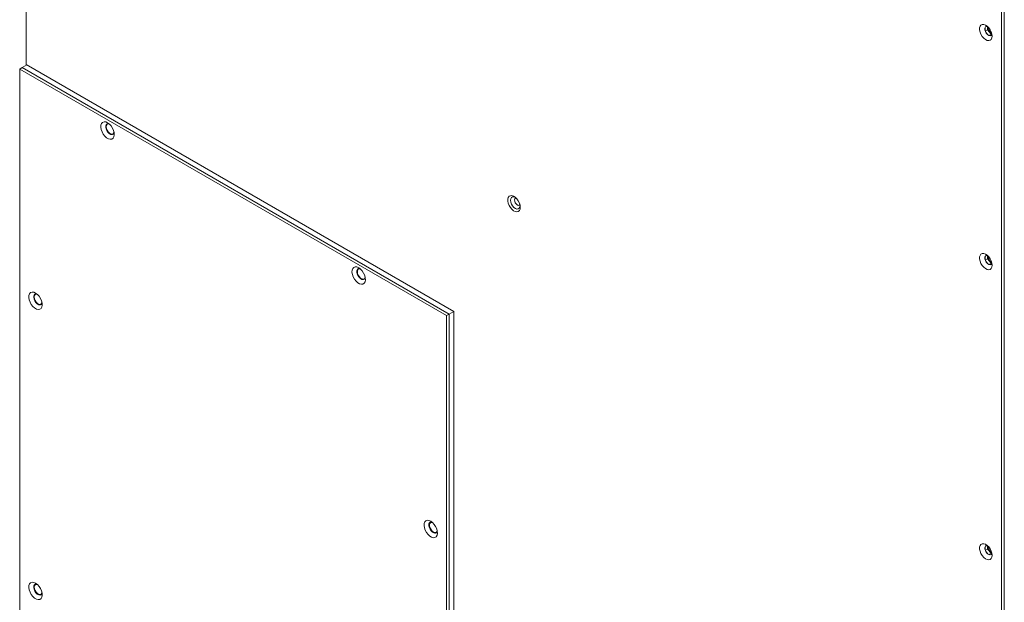
# Model space of a CAD drawing. Units: millimetres. Extents: x -447 to 415, y 5 to 325.
# Drawn here: x 327 to 362, y 187 to 208 of the extents above; entities that cross this region are included whole.
import ezdxf

# ---------------------------------------------------------------- set-up
doc = ezdxf.new("R2010")
doc.units = ezdxf.units.MM

msp = doc.modelspace()

# ---------------------------------------------------------------- linework, layer by layer
at = {"color": 7, "linetype": 'Continuous', "lineweight": 18}
for p, q in [((327.441, 206.214), (327.441, 228.331)), ((362.325, 155.769), (362.325, 208.307)), ((362.23, 155.715), (362.23, 208.252)), ((361.724, 207.569), (361.661, 207.563)), ((361.731, 207.563), (361.731, 207.452)), ((361.636, 207.528), (361.636, 207.43)), ((361.645, 207.402), (361.731, 207.452)), ((361.661, 207.366), (361.734, 207.275)), ((361.731, 207.452), (361.853, 207.299)), ((361.771, 207.252), (361.853, 207.299)), ((361.784, 207.247), (361.857, 207.254)), ((361.853, 207.299), (361.88, 207.302)), ((361.881, 207.289), (361.881, 207.293)), ((327.464, 206.2), (327.299, 206.105)), ((342.691, 197.412), (327.441, 206.214)), ((327.299, 206.105), (327.205, 206.05)), ((327.205, 181.422), (327.205, 206.05)), ((327.205, 206.05), (342.431, 197.262)), ((327.299, 206.105), (342.526, 197.317)), ((361.636, 199.361), (361.636, 199.264)), ((361.645, 199.236), (361.731, 199.285)), ((361.724, 199.402), (361.661, 199.396)), ((361.661, 199.2), (361.734, 199.109)), ((361.731, 199.396), (361.731, 199.285)), ((361.731, 199.285), (361.853, 199.133)), ((361.771, 199.086), (361.853, 199.133)), ((361.853, 199.133), (361.88, 199.135)), ((361.784, 199.081), (361.857, 199.087)), ((361.881, 199.122), (361.881, 199.127)), ((342.691, 197.412), (342.526, 197.317)), ((342.691, 170.953), (342.691, 197.412)), ((342.526, 197.317), (342.431, 197.262)), ((342.431, 197.262), (342.431, 170.858)), ((342.526, 197.317), (342.526, 170.912)), ((361.636, 189.017), (361.636, 188.92)), ((361.724, 189.058), (361.661, 189.052)), ((361.731, 189.052), (361.731, 188.941)), ((361.645, 188.892), (361.731, 188.941)), ((361.661, 188.856), (361.734, 188.765)), ((361.731, 188.941), (361.853, 188.789)), ((361.771, 188.741), (361.853, 188.789)), ((361.784, 188.736), (361.857, 188.743)), ((361.853, 188.789), (361.88, 188.791)), ((361.881, 188.778), (361.881, 188.783))]:
    msp.add_line(p, q, dxfattribs=at)
at = {"color": 7, "linetype": 'Continuous', "lineweight": 18, "flags": 128}
for points in [[(361.889, 207.225), (361.88, 207.299), (361.856, 207.378), (361.817, 207.455), (361.768, 207.524), (361.71, 207.581), (361.649, 207.621), (361.59, 207.641), (361.535, 207.64), (361.491, 207.617), (361.459, 207.575), (361.443, 207.517), (361.443, 207.447), (361.459, 207.369), (361.491, 207.291), (361.535, 207.217), (361.59, 207.153), (361.649, 207.105), (361.71, 207.074), (361.768, 207.065), (361.817, 207.077), (361.856, 207.109), (361.88, 207.16), (361.889, 207.225)], [(361.718, 207.574), (361.681, 207.573), (361.649, 207.551), (361.631, 207.509), (361.631, 207.454), (361.649, 207.393), (361.681, 207.334), (361.723, 207.285), (361.771, 207.252), (361.817, 207.241), (361.855, 207.252), (361.88, 207.284), (361.881, 207.289)], [(330.34, 204.138), (330.405, 204.09), (330.465, 204.025), (330.515, 203.948), (330.553, 203.865), (330.575, 203.781), (330.58, 203.703), (330.566, 203.636), (330.536, 203.586), (330.492, 203.557), (330.436, 203.55), (330.373, 203.566), (330.307, 203.604), (330.244, 203.661), (330.188, 203.732), (330.143, 203.813), (330.113, 203.898), (330.1, 203.979), (330.104, 204.052), (330.126, 204.111), (330.164, 204.151), (330.215, 204.169), (330.275, 204.165), (330.34, 204.138)], [(330.388, 204.104), (330.377, 204.106), (330.333, 204.104), (330.299, 204.081), (330.278, 204.039), (330.274, 203.984), (330.287, 203.92), (330.314, 203.856), (330.354, 203.797), (330.402, 203.75), (330.452, 203.721), (330.5, 203.713), (330.54, 203.725), (330.567, 203.758), (330.575, 203.78)], [(330.434, 203.737), (330.384, 203.776), (330.34, 203.829), (330.306, 203.892), (330.286, 203.957), (330.281, 204.017), (330.294, 204.066), (330.321, 204.099), (330.326, 204.102)], [(330.293, 203.996), (330.301, 204.047), (330.326, 204.082), (330.363, 204.097), (330.403, 204.092)], [(330.572, 203.798), (330.567, 203.782), (330.542, 203.747), (330.505, 203.732), (330.459, 203.739), (330.41, 203.768), (330.363, 203.814), (330.326, 203.872), (330.301, 203.935), (330.293, 203.996)], [(345.059, 201.122), (345.051, 201.196), (345.027, 201.275), (344.988, 201.352), (344.938, 201.421), (344.881, 201.478), (344.82, 201.518), (344.76, 201.538), (344.706, 201.537), (344.662, 201.514), (344.63, 201.473), (344.614, 201.414), (344.614, 201.344), (344.63, 201.267), (344.662, 201.188), (344.706, 201.114), (344.76, 201.051), (344.82, 201.002), (344.881, 200.972), (344.938, 200.962), (344.988, 200.974), (345.027, 201.006), (345.051, 201.057), (345.059, 201.122)], [(345.052, 201.192), (345.052, 201.184), (345.045, 201.127), (345.022, 201.086), (344.985, 201.063), (344.938, 201.061), (344.885, 201.081), (344.833, 201.12), (344.785, 201.174), (344.747, 201.239), (344.722, 201.307), (344.713, 201.373), (344.72, 201.429), (344.744, 201.471), (344.781, 201.494), (344.827, 201.495), (344.88, 201.476), (344.893, 201.468)], [(344.915, 201.447), (344.888, 201.443), (344.864, 201.421), (344.855, 201.383), (344.86, 201.336), (344.879, 201.286), (344.91, 201.241), (344.947, 201.208), (344.985, 201.192), (345.019, 201.196), (345.042, 201.218), (345.045, 201.222)], [(361.889, 199.058), (361.88, 199.133), (361.856, 199.211), (361.817, 199.288), (361.768, 199.358), (361.71, 199.414), (361.649, 199.454), (361.59, 199.474), (361.535, 199.473), (361.491, 199.451), (361.459, 199.409), (361.443, 199.351), (361.443, 199.28), (361.459, 199.203), (361.491, 199.124), (361.535, 199.051), (361.59, 198.987), (361.649, 198.938), (361.71, 198.908), (361.768, 198.898), (361.817, 198.91), (361.856, 198.943), (361.88, 198.993), (361.889, 199.058)], [(361.718, 199.407), (361.681, 199.406), (361.649, 199.384), (361.631, 199.343), (361.631, 199.288), (361.649, 199.227), (361.681, 199.167), (361.723, 199.118), (361.771, 199.086), (361.817, 199.074), (361.855, 199.086), (361.88, 199.118), (361.881, 199.122)], [(339.296, 198.968), (339.361, 198.921), (339.421, 198.856), (339.472, 198.779), (339.51, 198.695), (339.532, 198.611), (339.536, 198.533), (339.523, 198.467), (339.493, 198.417), (339.448, 198.388), (339.392, 198.381), (339.329, 198.397), (339.264, 198.434), (339.201, 198.491), (339.145, 198.563), (339.1, 198.644), (339.07, 198.728), (339.057, 198.81), (339.061, 198.883), (339.083, 198.942), (339.121, 198.982), (339.172, 199), (339.232, 198.995), (339.296, 198.968)], [(339.345, 198.934), (339.334, 198.937), (339.29, 198.935), (339.255, 198.912), (339.235, 198.87), (339.231, 198.814), (339.243, 198.751), (339.271, 198.686), (339.311, 198.627), (339.358, 198.581), (339.409, 198.552), (339.457, 198.543), (339.496, 198.556), (339.524, 198.589), (339.532, 198.611)], [(339.391, 198.568), (339.341, 198.606), (339.297, 198.66), (339.262, 198.722), (339.242, 198.787), (339.238, 198.848), (339.25, 198.897), (339.278, 198.93), (339.279, 198.931)], [(339.249, 198.827), (339.258, 198.878), (339.282, 198.913), (339.32, 198.927), (339.359, 198.922)], [(339.529, 198.629), (339.524, 198.613), (339.499, 198.578), (339.461, 198.563), (339.415, 198.57), (339.366, 198.598), (339.32, 198.644), (339.282, 198.703), (339.258, 198.766), (339.249, 198.827)], [(327.771, 198.066), (327.835, 198.019), (327.896, 197.954), (327.946, 197.877), (327.984, 197.793), (328.006, 197.709), (328.01, 197.631), (327.997, 197.565), (327.967, 197.515), (327.922, 197.486), (327.866, 197.479), (327.803, 197.495), (327.738, 197.533), (327.675, 197.589), (327.619, 197.661), (327.574, 197.742), (327.544, 197.827), (327.531, 197.908), (327.535, 197.981), (327.557, 198.04), (327.595, 198.08), (327.646, 198.098), (327.706, 198.094), (327.771, 198.066)], [(327.819, 198.033), (327.808, 198.035), (327.764, 198.033), (327.73, 198.01), (327.709, 197.968), (327.705, 197.913), (327.718, 197.849), (327.745, 197.784), (327.785, 197.726), (327.833, 197.679), (327.883, 197.65), (327.931, 197.641), (327.971, 197.654), (327.998, 197.687), (328.006, 197.709)], [(327.865, 197.666), (327.815, 197.705), (327.771, 197.758), (327.737, 197.82), (327.716, 197.886), (327.712, 197.946), (327.725, 197.995), (327.752, 198.028), (327.757, 198.031)], [(327.723, 197.925), (327.732, 197.976), (327.757, 198.011), (327.794, 198.025), (327.833, 198.021)], [(328.003, 197.727), (327.998, 197.711), (327.973, 197.676), (327.936, 197.661), (327.889, 197.668), (327.84, 197.697), (327.794, 197.743), (327.757, 197.801), (327.732, 197.864), (327.723, 197.925)], [(341.866, 189.932), (341.93, 189.884), (341.991, 189.819), (342.041, 189.742), (342.079, 189.658), (342.101, 189.575), (342.105, 189.497), (342.092, 189.43), (342.062, 189.38), (342.017, 189.351), (341.961, 189.344), (341.898, 189.36), (341.833, 189.398), (341.77, 189.455), (341.714, 189.526), (341.669, 189.607), (341.639, 189.692), (341.626, 189.773), (341.63, 189.846), (341.652, 189.905), (341.69, 189.945), (341.741, 189.963), (341.801, 189.959), (341.866, 189.932)], [(341.914, 189.898), (341.903, 189.9), (341.859, 189.898), (341.825, 189.875), (341.804, 189.833), (341.8, 189.778), (341.813, 189.714), (341.84, 189.649), (341.88, 189.591), (341.928, 189.544), (341.978, 189.515), (342.026, 189.507), (342.066, 189.519), (342.093, 189.552), (342.101, 189.574)], [(341.96, 189.531), (341.91, 189.57), (341.866, 189.623), (341.832, 189.686), (341.811, 189.751), (341.807, 189.811), (341.82, 189.86), (341.847, 189.893), (341.848, 189.894)], [(341.818, 189.79), (341.827, 189.841), (341.852, 189.876), (341.889, 189.891), (341.928, 189.886)], [(342.098, 189.591), (342.093, 189.576), (342.068, 189.541), (342.031, 189.526), (341.984, 189.533), (341.935, 189.562), (341.889, 189.608), (341.852, 189.666), (341.827, 189.729), (341.818, 189.79)], [(361.889, 188.714), (361.88, 188.789), (361.856, 188.867), (361.817, 188.944), (361.768, 189.013), (361.71, 189.07), (361.649, 189.11), (361.59, 189.13), (361.535, 189.129), (361.491, 189.107), (361.459, 189.065), (361.443, 189.006), (361.443, 188.936), (361.459, 188.859), (361.491, 188.78), (361.535, 188.707), (361.59, 188.643), (361.649, 188.594), (361.71, 188.564), (361.768, 188.554), (361.817, 188.566), (361.856, 188.598), (361.88, 188.649), (361.889, 188.714)], [(361.718, 189.063), (361.681, 189.062), (361.649, 189.04), (361.631, 188.999), (361.631, 188.944), (361.649, 188.882), (361.681, 188.823), (361.723, 188.774), (361.771, 188.742), (361.817, 188.73), (361.855, 188.742), (361.88, 188.774), (361.881, 188.778)], [(327.771, 187.722), (327.835, 187.675), (327.896, 187.61), (327.946, 187.533), (327.984, 187.449), (328.006, 187.365), (328.01, 187.287), (327.997, 187.221), (327.967, 187.171), (327.922, 187.142), (327.866, 187.135), (327.803, 187.151), (327.738, 187.189), (327.675, 187.245), (327.619, 187.317), (327.574, 187.398), (327.544, 187.482), (327.531, 187.564), (327.535, 187.637), (327.557, 187.696), (327.595, 187.736), (327.646, 187.754), (327.706, 187.749), (327.771, 187.722)], [(327.819, 187.689), (327.808, 187.691), (327.764, 187.689), (327.73, 187.666), (327.709, 187.624), (327.705, 187.569), (327.718, 187.505), (327.745, 187.44), (327.785, 187.381), (327.833, 187.335), (327.883, 187.306), (327.931, 187.297), (327.971, 187.31), (327.998, 187.343), (328.006, 187.365)], [(327.865, 187.322), (327.815, 187.36), (327.771, 187.414), (327.737, 187.476), (327.716, 187.541), (327.712, 187.602), (327.725, 187.651), (327.752, 187.684), (327.753, 187.685)], [(327.723, 187.581), (327.732, 187.632), (327.757, 187.667), (327.794, 187.681), (327.833, 187.677)], [(328.003, 187.383), (327.998, 187.367), (327.973, 187.332), (327.936, 187.317), (327.889, 187.324), (327.84, 187.352), (327.794, 187.398), (327.757, 187.457), (327.732, 187.52), (327.723, 187.581)]]:
    msp.add_lwpolyline(points, dxfattribs=at)
at = {"color": 7, "linetype": 'Continuous', "lineweight": 18}
for centre, radius, start, end in [((361.95, 207.519), 0.196, 174.4191, 245.5633), ((330.497, 203.821), 0.104, 232.8666, 295.8316), ((361.95, 199.352), 0.196, 174.4191, 245.5633), ((339.454, 198.653), 0.106, 233.1572, 293.0583), ((327.928, 197.749), 0.104, 232.8666, 295.8316), ((342.023, 189.616), 0.106, 233.1547, 293.0811), ((361.95, 189.008), 0.196, 174.4191, 245.5633), ((327.928, 187.407), 0.106, 233.1572, 293.0583)]:
    msp.add_arc(centre, radius, start, end, dxfattribs=at)

doc.saveas('drawing.dxf')
